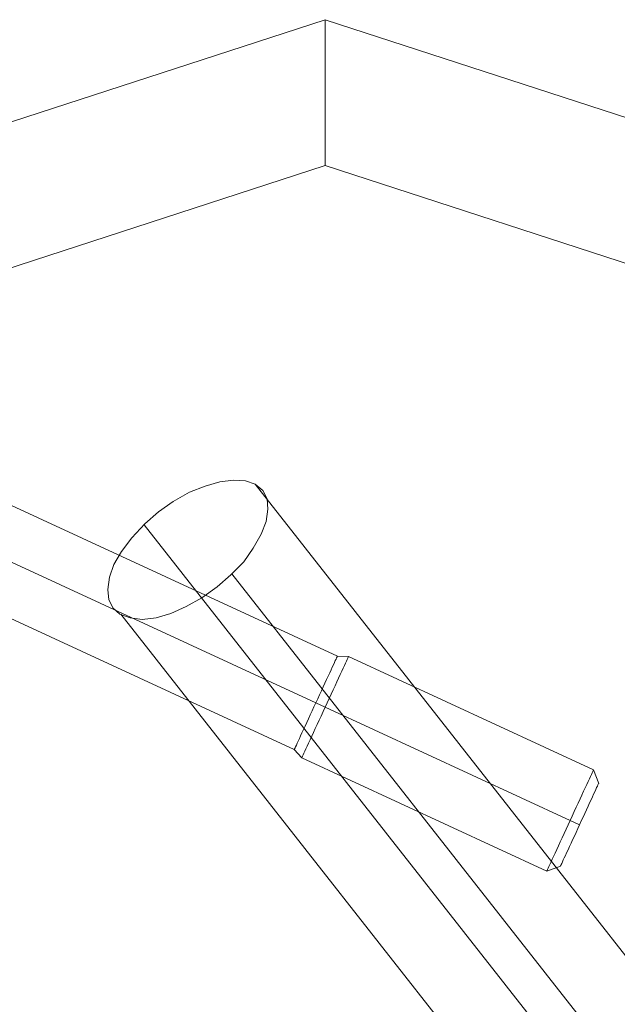
# Model space of a CAD drawing. Units: millimetres. Extents: x -3971 to 5923, y -3116 to 5205.
# Drawn here: x 2683 to 2737, y 339 to 427 of the extents above; entities that cross this region are included whole.
import ezdxf

# ---------------------------------------------------------------- set-up
doc = ezdxf.new("R2010")
doc.units = ezdxf.units.MM
doc.layers.add('robinia stolpe', color=32, linetype='Continuous', lineweight=9)
doc.layers.add('taifun', color=251, linetype='Continuous', lineweight=9)

msp = doc.modelspace()

# ---------------------------------------------------------------- linework, layer by layer
at = {"layer": 'robinia stolpe', "flags": 128}
for points in [[(2710.379, 426.981), (2671.378, 414.299), (2679.036, 403.753)], [(2749.392, 414.299), (2710.379, 426.981), (2710.379, 413.942)], [(2671.378, 306.876), (2710.391, 294.194), (2710.391, 307.232), (2679.036, 317.421), (2659.663, 344.095), (2659.663, 377.079), (2679.036, 403.753), (2710.379, 413.942), (2741.734, 403.753), (2761.107, 377.079), (2761.107, 344.095), (2741.734, 317.421), (2710.391, 307.232)]]:
    msp.add_lwpolyline(points, dxfattribs=at)
for points in [[(2671.378, 414.299), (2710.379, 426.981)], [(2710.379, 426.981), (2749.392, 414.299)]]:
    msp.add_lwpolyline(points, close=True, dxfattribs=at)
at = {"layer": 'taifun', "color": 253, "flags": 128}
for points in [[(2651.051, 399.528), (2651.02, 399.543), (2650.968, 399.564), (2650.9, 399.595), (2650.812, 399.637), (2650.708, 399.689), (2650.812, 399.637), (2650.9, 399.595), (2650.968, 399.564), (2651.02, 399.543), (2651.051, 399.528), (2651.062, 399.523), (2651.275, 399.111), (2651.52, 398.716), (2651.795, 398.341), (2652.097, 397.987), (2652.43, 397.659), (2652.784, 397.357), (2653.159, 397.087), (2653.56, 396.842), (2653.971, 396.629), (2711.478, 370.058), (2712.483, 370.043)], [(2646.023, 388.634), (2645.992, 388.65), (2645.94, 388.671), (2645.872, 388.702), (2645.784, 388.743), (2645.68, 388.796), (2645.784, 388.743), (2645.872, 388.702), (2645.94, 388.671), (2645.992, 388.65), (2646.023, 388.634), (2646.034, 388.629), (2646.487, 388.733), (2646.945, 388.806), (2647.408, 388.837), (2647.876, 388.837), (2648.34, 388.796), (2648.798, 388.723), (2649.25, 388.613), (2649.693, 388.468), (2650.125, 388.291), (2707.627, 361.72), (2708.293, 360.966), (2730.21, 350.837)], [(2711.473, 370.043), (2711.447, 369.996), (2711.411, 369.918), (2711.364, 369.809), (2711.296, 369.668), (2711.218, 369.501), (2711.13, 369.304), (2711.026, 369.085), (2710.916, 368.84), (2710.791, 368.57), (2710.656, 368.284), (2710.515, 367.977), (2710.365, 367.654), (2710.214, 367.316), (2710.052, 366.967), (2709.886, 366.613), (2709.719, 366.254), (2709.553, 365.889), (2709.386, 365.525), (2709.219, 365.166), (2709.053, 364.812), (2708.897, 364.463), (2708.741, 364.125), (2708.59, 363.802), (2708.449, 363.495), (2708.314, 363.209), (2708.194, 362.938), (2708.08, 362.694), (2707.976, 362.475), (2707.887, 362.277), (2707.809, 362.111), (2707.747, 361.97), (2707.695, 361.861), (2707.658, 361.783), (2707.637, 361.736), (2707.627, 361.72), (2707.637, 361.736), (2707.658, 361.783), (2707.695, 361.861), (2707.747, 361.97), (2707.809, 362.111), (2707.887, 362.277), (2707.976, 362.475), (2708.08, 362.694), (2708.194, 362.938), (2708.314, 363.209), (2708.449, 363.495), (2708.59, 363.802), (2708.741, 364.125), (2708.897, 364.463), (2709.053, 364.812), (2709.219, 365.166), (2709.386, 365.525), (2709.553, 365.889), (2709.719, 366.254), (2709.886, 366.613), (2710.052, 366.967), (2710.214, 367.316), (2710.365, 367.654), (2710.515, 367.977), (2710.656, 368.284), (2710.791, 368.57), (2710.916, 368.84), (2711.026, 369.085), (2711.13, 369.304), (2711.218, 369.501), (2711.296, 369.668), (2711.364, 369.809), (2711.411, 369.918), (2711.447, 369.996), (2711.473, 370.043), (2711.478, 370.058)], [(2712.478, 370.027), (2712.452, 369.975), (2712.41, 369.887), (2712.358, 369.767), (2712.285, 369.616), (2712.202, 369.434), (2712.103, 369.22), (2711.994, 368.981), (2711.869, 368.71), (2711.733, 368.419), (2711.593, 368.107), (2711.437, 367.774), (2711.275, 367.42), (2711.104, 367.055), (2710.932, 366.675), (2710.755, 366.29), (2710.573, 365.9), (2710.391, 365.504), (2710.208, 365.109), (2710.026, 364.713), (2709.849, 364.328), (2709.672, 363.948), (2709.506, 363.584), (2709.339, 363.235), (2709.188, 362.902), (2709.043, 362.584), (2708.907, 362.293), (2708.782, 362.027), (2708.673, 361.783), (2708.574, 361.569), (2708.491, 361.387), (2708.418, 361.236), (2708.366, 361.117), (2708.324, 361.033), (2708.303, 360.981), (2708.293, 360.966), (2708.303, 360.981), (2708.324, 361.033), (2708.366, 361.117), (2708.418, 361.236), (2708.491, 361.387), (2708.574, 361.569), (2708.673, 361.783), (2708.782, 362.027), (2708.907, 362.293), (2709.043, 362.584), (2709.188, 362.902), (2709.339, 363.235), (2709.506, 363.584), (2709.672, 363.948), (2709.849, 364.328), (2710.026, 364.713), (2710.208, 365.109), (2710.391, 365.504), (2710.573, 365.9), (2710.755, 366.29), (2710.932, 366.675), (2711.104, 367.055), (2711.275, 367.42), (2711.437, 367.774), (2711.593, 368.107), (2711.733, 368.419), (2711.869, 368.71), (2711.994, 368.981), (2712.103, 369.22), (2712.202, 369.434), (2712.285, 369.616), (2712.358, 369.767), (2712.41, 369.887), (2712.452, 369.975), (2712.478, 370.027), (2712.483, 370.043), (2734.4, 359.914), (2734.395, 359.899), (2734.369, 359.847), (2734.332, 359.758), (2734.275, 359.638), (2734.208, 359.488), (2734.119, 359.305), (2734.025, 359.092), (2733.911, 358.853), (2733.791, 358.587), (2733.656, 358.296), (2733.51, 357.978), (2733.354, 357.645), (2733.193, 357.296), (2733.026, 356.927), (2732.849, 356.552), (2732.672, 356.162), (2732.49, 355.771), (2732.308, 355.376), (2732.126, 354.98), (2731.943, 354.585), (2731.766, 354.2), (2731.59, 353.825), (2731.423, 353.455), (2731.262, 353.107), (2731.105, 352.773), (2730.96, 352.456), (2730.824, 352.164), (2730.705, 351.899), (2730.59, 351.66), (2730.491, 351.446), (2730.408, 351.264), (2730.34, 351.108), (2730.283, 350.993), (2730.247, 350.905), (2730.221, 350.853), (2730.21, 350.837), (2731.433, 351.285), (2731.444, 351.3), (2731.465, 351.347), (2731.501, 351.425), (2731.548, 351.535), (2731.616, 351.675), (2731.688, 351.842), (2731.777, 352.034), (2731.881, 352.253), (2731.99, 352.492), (2732.115, 352.758), (2732.245, 353.039), (2732.381, 353.341), (2732.526, 353.653), (2732.677, 353.976), (2732.828, 354.309), (2732.984, 354.647), (2733.141, 354.991), (2733.302, 355.329), (2733.458, 355.667), (2733.609, 356), (2733.76, 356.328), (2733.906, 356.641), (2734.041, 356.937), (2734.171, 357.218), (2734.296, 357.484), (2734.405, 357.723), (2734.509, 357.942), (2734.598, 358.14), (2734.671, 358.306), (2734.738, 358.441), (2734.785, 358.551), (2734.822, 358.629), (2734.842, 358.676), (2734.853, 358.691), (2734.4, 359.914), (2734.395, 359.899), (2734.369, 359.847), (2734.332, 359.758), (2734.275, 359.638), (2734.208, 359.488), (2734.119, 359.305), (2734.025, 359.092), (2733.911, 358.853), (2733.791, 358.587), (2733.656, 358.296), (2733.51, 357.978), (2733.354, 357.645), (2733.193, 357.296), (2733.026, 356.927), (2732.849, 356.552), (2732.672, 356.162), (2732.49, 355.771), (2732.308, 355.376), (2732.126, 354.98), (2731.943, 354.585), (2731.766, 354.2), (2731.59, 353.825), (2731.423, 353.455), (2731.262, 353.107), (2731.105, 352.773), (2730.96, 352.456), (2730.824, 352.164), (2730.705, 351.899), (2730.59, 351.66), (2730.491, 351.446), (2730.408, 351.264), (2730.34, 351.108), (2730.283, 350.993), (2730.247, 350.905), (2730.221, 350.853)], [(2734.842, 358.676), (2734.822, 358.629), (2734.785, 358.551), (2734.738, 358.441), (2734.671, 358.306), (2734.598, 358.14), (2734.509, 357.942), (2734.405, 357.723), (2734.296, 357.484), (2734.171, 357.218), (2734.041, 356.937), (2733.906, 356.641), (2733.76, 356.328), (2733.609, 356), (2733.458, 355.667), (2733.302, 355.329), (2733.141, 354.991), (2732.984, 354.647), (2732.828, 354.309), (2732.677, 353.976), (2732.526, 353.653), (2732.381, 353.341), (2732.245, 353.039), (2732.115, 352.758), (2731.99, 352.492), (2731.881, 352.253), (2731.777, 352.034), (2731.688, 351.842), (2731.616, 351.675), (2731.548, 351.535), (2731.501, 351.425), (2731.465, 351.347), (2731.444, 351.3), (2731.433, 351.285)]]:
    msp.add_lwpolyline(points, dxfattribs=at)
for points in [[(2709.553, 365.889), (2652.045, 392.46)], [(2710.391, 365.504), (2709.553, 365.889)], [(2732.308, 355.376), (2710.391, 365.504)], [(2733.141, 354.991), (2732.308, 355.376)]]:
    msp.add_lwpolyline(points, close=True, dxfattribs=at)
at = {"layer": 'taifun', "flags": 128}
msp.add_lwpolyline([(2704.809, 384.893), (2705.194, 384.123), (2705.271, 383.199), (2705.117, 382.121), (2704.655, 380.967), (2703.962, 379.735), (2703.115, 378.503), (2701.961, 377.348), (2700.729, 376.271), (2699.343, 375.27), (2697.957, 374.5), (2696.572, 373.884), (2695.263, 373.499), (2694.031, 373.345), (2692.953, 373.499), (2692.029, 373.807), (2691.414, 374.346), (2691.029, 375.116), (2690.952, 376.04), (2691.106, 377.117), (2691.491, 378.272), (2692.183, 379.427), (2693.107, 380.659), (2694.262, 381.891), (2695.494, 382.968), (2696.803, 383.892), (2698.265, 384.739), (2699.651, 385.278), (2700.96, 385.663), (2702.192, 385.817), (2703.269, 385.74), (2704.116, 385.432), (2704.809, 384.893)], close=True, dxfattribs=at)
for points in [[(2704.116, 385.432), (3326.7, -407.059)], [(2694.185, 381.814), (3318.924, -413.526)], [(2702.038, 377.425), (3321.619, -411.294)], [(2692.106, 373.807), (3313.843, -417.761)]]:
    msp.add_lwpolyline(points, dxfattribs=at)

doc.saveas('drawing.dxf')
